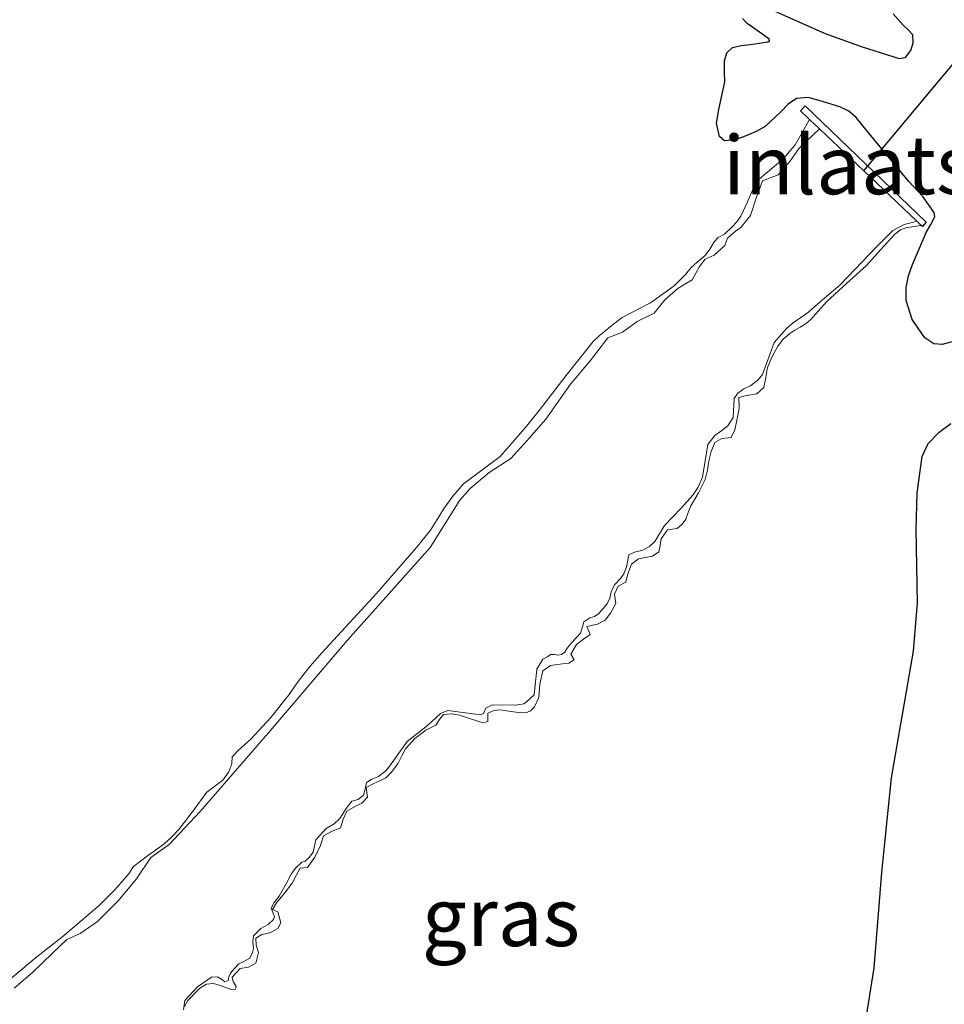
# Model space of a CAD drawing. Units: metres. Extents: x 70000 to 80010, y 387499 to 393752.
# Drawn here: x 70478 to 70518, y 393131 to 393173 of the extents above; entities that cross this region are included whole.
import ezdxf
from ezdxf.enums import TextEntityAlignment as Align

# ---------------------------------------------------------------- set-up
doc = ezdxf.new("R2010")
doc.units = ezdxf.units.M
for name, color, linetype, lineweight in [('B-ME-GW-KRUINLIJN-L-B1', 93, 'Continuous', 18), ('B-ME-IE-GRASLAND-GV-B6', 93, 'Continuous', 18), ('B-ME-OG-WATER-GV-B6', 153, 'Continuous', 18)]:
    doc.layers.add(name, color=color, linetype=linetype, lineweight=lineweight)
for name, color, linetype in [('B-ME-IE-MOERAS-GV-B6', 10, 'Continuous'), ('B-ME-KW-DUIKER-L-B1', 10, 'Continuous'), ('B-ME-KW-SLUIS-GV-B6', 10, 'Continuous')]:
    doc.layers.add(name, color=color, linetype=linetype)
doc.styles.add('NLCS-ISO', font='NLCS-ISO.TTF')

msp = doc.modelspace()

# ---------------------------------------------------------------- linework, layer by layer
at = {"layer": 'B-ME-GW-KRUINLIJN-L-B1'}
for points in [[(70512.2518, 393168.7598, -1.4223), (70511.9552, 393168.2359, -1.4362), (70511.6357, 393167.6714, -1.4512), (70511.1331, 393167.0823, -1.4857), (70510.5353, 393166.5687, -1.5112), (70510.3029, 393166.3831, -1.5112), (70510.0765, 393166.1886, -1.5112), (70509.861, 393165.855, -1.5112), (70509.5963, 393165.2354, -1.5262), (70509.3135, 393164.6245, -1.5412), (70509.1325, 393164.3734, -1.5412), (70508.925, 393164.1416, -1.5412), (70508.6104, 393163.8555, -1.5412), (70508.3309, 393163.6999, -1.5412), (70508.1705, 393163.5193, -1.5412), (70507.9801, 393163.2014, -1.5412), (70507.777, 393162.9398, -1.5412), (70507.441, 393162.6525, -1.5412), (70507.176, 393162.421, -1.5112), (70506.9373, 393162.1181, -1.5112), (70506.4522, 393161.6401, -1.4962), (70505.4379, 393160.909, -1.5412), (70504.2233, 393160.2801, -1.5412), (70503.8782, 393160.0128, -1.5412), (70503.5389, 393159.7369, -1.5412), (70503.2562, 393159.5049, -1.5412), (70502.9899, 393159.2552, -1.5412), (70501.8179, 393157.7885, -1.5412), (70500.6839, 393156.2948, -1.5412), (70500.1459, 393155.6521, -1.5412), (70499.6049, 393155.0115, -1.5412), (70499.3076, 393154.6696, -1.5412), (70499.0033, 393154.3341, -1.5412), (70498.2242, 393153.7454, -1.5262), (70497.4364, 393153.1611, -1.5112), (70496.9852, 393152.6406, -1.5112), (70496.5804, 393152.0836, -1.5112), (70496.3081, 393151.6293, -1.5112), (70496.0241, 393151.1842, -1.5112), (70495.7306, 393150.8091, -1.5112), (70495.4263, 393150.4429, -1.5112), (70494.578, 393149.4493, -1.5386), (70493.7143, 393148.4697, -1.5712), (70493.388, 393148.1132, -1.5712), (70493.0613, 393147.7572, -1.5712), (70492.2223, 393146.8464, -1.5887), (70491.3831, 393145.9357, -1.6012), (70490.8827, 393145.3599, -1.6012), (70490.4043, 393144.7653, -1.6012), (70490.191, 393144.46, -1.6012), (70489.9807, 393144.152, -1.6012), (70489.1909, 393143.1682, -1.6012), (70488.3402, 393142.2365, -1.6012), (70488.0693, 393141.9926, -1.6012), (70487.7912, 393141.7547, -1.6012), (70487.5405, 393141.4725, -1.6012), (70487.5256, 393141.1828, -1.6012), (70487.3966, 393140.8328, -1.6012), (70487.1397, 393140.4753, -1.6012), (70486.799, 393140.2201, -1.6012), (70486.4641, 393139.9647, -1.6012), (70485.8692, 393139.162, -1.6012), (70485.2647, 393138.3641, -1.6012), (70484.9566, 393138.05, -1.6012), (70484.6268, 393137.7595, -1.6012), (70484.2582, 393137.481, -1.6012), (70483.9198, 393137.2363, -1.6012), (70483.6151, 393137.0136, -1.6012), (70483.3156, 393136.7834, -1.6012), (70483.1101, 393136.4611, -1.6012), (70482.5112, 393135.7695, -1.6126), (70481.863, 393135.1251, -1.6312), (70481.0871, 393134.4597, -1.6468), (70480.305, 393133.8028, -1.6612), (70479.1143, 393132.8539, -1.6498), (70477.9485, 393131.8771, -1.6312)], [(70485.5047, 393130.7882, -1.6012), (70485.6495, 393131.0418, -1.6012), (70486.1645, 393131.5797, -1.5712), (70486.4415, 393131.7469, -1.5506), (70486.7403, 393131.7697, -1.5412), (70487.0408, 393131.6847, -1.5412), (70487.3399, 393131.5805, -1.5412), (70487.5368, 393131.5065, -1.5412), (70487.6848, 393131.5367, -1.5412), (70487.7188, 393131.6518, -1.5412), (70487.5877, 393131.8588, -1.5412), (70487.5366, 393132.0522, -1.5412), (70487.8788, 393132.4148, -1.5412), (70488.2387, 393132.4788, -1.5412), (70488.5497, 393132.647, -1.5412), (70488.6724, 393133.1037, -1.5412), (70488.5687, 393133.4115, -1.5412), (70488.5505, 393133.717, -1.5412), (70488.8088, 393133.8714, -1.5412), (70489.1574, 393133.9455, -1.5412), (70489.4884, 393134.1362, -1.5412), (70489.6238, 393134.3796, -1.5412), (70489.4894, 393134.8424, -1.5412), (70489.2699, 393134.9365, -1.5412), (70489.4453, 393135.225, -1.5412), (70489.7808, 393135.6466, -1.5412), (70490.1122, 393136.0669, -1.5412), (70490.2804, 393136.3924, -1.5412), (70490.448, 393136.718, -1.5412), (70490.7678, 393136.7369, -1.5412), (70491.0772, 393137.1889, -1.5412), (70491.3218, 393137.6791, -1.5412), (70491.447, 393138.0931, -1.5412), (70491.7971, 393138.2813, -1.5412), (70492.1755, 393138.4357, -1.5412), (70492.2876, 393138.8061, -1.5412), (70492.4436, 393139.1471, -1.5412), (70492.816, 393139.3617, -1.5412), (70493.0969, 393139.496, -1.5412), (70493.3388, 393139.7456, -1.5412), (70493.2822, 393140.1596, -1.5412), (70493.6032, 393140.339, -1.5412), (70493.8618, 393140.4482, -1.5412), (70494.1136, 393140.5725, -1.5412), (70494.3455, 393140.8109, -1.5412), (70494.4987, 393141.0096, -1.5412), (70494.6425, 393141.2136, -1.5412), (70494.7987, 393141.5169, -1.5412), (70494.9596, 393141.8209, -1.5412), (70495.3623, 393142.257, -1.5412), (70495.8321, 393142.6214, -1.5412), (70496.2585, 393142.8285, -1.5412), (70496.4121, 393143.071, -1.5412), (70496.5844, 393143.2864, -1.5412), (70496.9268, 393143.3194, -1.5412), (70497.2704, 393143.2628, -1.5412), (70497.7778, 393143.0866, -1.5412), (70498.2852, 393142.9269, -1.5412), (70498.4845, 393142.9922, -1.5412), (70498.4744, 393143.3447, -1.5412), (70498.7346, 393143.4568, -1.5412), (70499.001, 393143.4828, -1.5412), (70499.4864, 393143.4152, -1.5412), (70499.7979, 393143.3801, -1.5412), (70500.1098, 393143.3665, -1.5412), (70500.3126, 393143.4478, -1.5412), (70500.4796, 393143.6237, -1.5412), (70500.6701, 393144.0202, -1.5412), (70500.7123, 393144.5914, -1.5151), (70500.8277, 393145.1529, -1.4812), (70501.1561, 393145.3863, -1.4812), (70501.6797, 393145.4532, -1.4476), (70501.9476, 393145.486, -1.4292), (70502.1794, 393145.6287, -1.4212), (70502.0364, 393145.877, -1.4212), (70502.2795, 393146.2873, -1.4212), (70502.5764, 393146.5182, -1.4212), (70502.8637, 393146.7177, -1.4212), (70502.7156, 393147.0513, -1.4212), (70503.1696, 393147.1531, -1.4212), (70503.5019, 393147.3225, -1.4212), (70503.73, 393147.6249, -1.4212), (70503.9518, 393148.0339, -1.4212), (70503.9065, 393148.4378, -1.4212), (70504.0568, 393148.789, -1.4212), (70504.3791, 393148.9472, -1.4212), (70504.4755, 393149.3059, -1.4212), (70504.6221, 393149.7212, -1.4212), (70504.9292, 393149.9533, -1.4212), (70505.2299, 393150.0107, -1.4212), (70505.5324, 393150.0639, -1.4212), (70505.7995, 393150.2509, -1.4212), (70505.8619, 393150.5275, -1.4212), (70505.8946, 393150.8129, -1.4212), (70506.1716, 393151.193, -1.4212), (70506.5854, 393151.2496, -1.4212), (70506.7905, 393151.4325, -1.4212), (70506.9465, 393151.6561, -1.4212), (70507.0594, 393151.9424, -1.4212), (70507.1695, 393152.2257, -1.4212), (70507.4926, 393152.7819, -1.4212), (70507.7873, 393153.3535, -1.4212), (70507.8758, 393153.7456, -1.4212), (70507.9437, 393154.1438, -1.4212), (70508.0366, 393154.542, -1.4212), (70508.1967, 393154.9291, -1.4212), (70508.4964, 393155.1073, -1.4212), (70508.9002, 393155.1526, -1.4212), (70509.0542, 393155.4761, -1.4212), (70509.1282, 393155.8187, -1.4212), (70509.1853, 393156.1053, -1.4212), (70509.2333, 393156.392, -1.4212), (70509.2168, 393156.8511, -1.4212), (70509.4902, 393156.9315, -1.4212), (70509.7395, 393156.9673, -1.4212), (70509.988, 393157.0144, -1.4212), (70510.2927, 393157.2892, -1.4212), (70510.3808, 393157.7175, -1.4212), (70510.4453, 393158.1435, -1.4212), (70510.6418, 393158.6102, -1.4362), (70510.8939, 393159.058, -1.4512), (70511.1226, 393159.354, -1.4512), (70511.3966, 393159.6013, -1.4512), (70511.6242, 393159.7341, -1.4512), (70511.8518, 393159.8636, -1.4512), (70512.0729, 393160.0179, -1.4512), (70512.2818, 393160.1886, -1.4512), (70512.6307, 393160.5664, -1.4512), (70512.975, 393160.9465, -1.4512), (70513.8307, 393161.7323, -1.4662), (70514.6901, 393162.5137, -1.4812), (70515.2867, 393163.1778, -1.4812), (70515.8947, 393163.8474, -1.4812), (70516.136, 393164.0326, -1.4846), (70516.4126, 393164.1348, -1.4812), (70516.7361, 393164.1807, -1.4549), (70517.0301, 393164.2193, -1.4235)]]:
    msp.add_polyline3d(points, dxfattribs=at)
at = {"layer": 'B-ME-IE-GRASLAND-GV-B6'}
for points in [[(70515.8192, 393173.2784, -1.2712), (70516.2561, 393172.7875, -1.2712), (70516.4633, 393172.5909, -1.2712), (70516.6649, 393172.3839, -1.2712), (70516.6851, 393172.0429, -1.2712), (70516.5874, 393171.7034, -1.2712), (70516.3595, 393171.4034, -1.2712), (70516.0837, 393171.3657, -1.2712), (70514.4959, 393171.8675, -1.2929), (70512.9194, 393172.4406, -1.3312), (70511.6944, 393172.9786, -1.3679), (70510.4821, 393173.5157, -1.3912)], [(70509.3777, 393173.0831, -1.3912), (70509.5799, 393172.8635, -1.3912), (70510.2521, 393172.3926, -1.3912), (70510.5159, 393172.1958, -1.3912), (70510.5407, 393172.1257, -1.3912), (70510.4602, 393172.0814, -1.3912), (70510.0914, 393172.0231, -1.3912), (70509.7181, 393171.9734, -1.3912), (70509.3367, 393171.9191, -1.3912), (70508.9561, 393171.8428, -1.3912), (70508.7052, 393171.616, -1.3912), (70508.6053, 393171.266, -1.3912), (70508.6033, 393170.8171, -1.3912), (70508.6157, 393170.3682, -1.3912), (70508.3597, 393169.1911, -1.4212), (70508.2697, 393168.6052, -1.4418), (70508.3911, 393168.0236, -1.4512), (70508.6011, 393167.8484, -1.4512), (70509.0847, 393167.8912, -1.4512), (70509.5644, 393168.0716, -1.4512), (70509.9653, 393168.2497, -1.4512), (70510.3539, 393168.4604, -1.4512), (70511.0134, 393169.0909, -1.4512), (70511.3294, 393169.4175, -1.4512), (70511.6947, 393169.6519, -1.4512), (70512.1934, 393169.6933, -1.4512), (70512.705, 393169.5619, -1.4512), (70513.5399, 393169.2972, -1.4212), (70513.9254, 393169.1118, -1.4006), (70514.2446, 393168.8401, -1.3912), (70514.4875, 393168.5443, -1.3912), (70514.7287, 393168.2484, -1.3912), (70515.6154, 393167.178, -1.3912), (70516.5021, 393166.1074, -1.3912), (70517.0922, 393165.4544, -1.3912), (70517.5857, 393164.7812, -1.3912), (70517.6017, 393164.5867, -1.3912), (70517.4401, 393164.2685, -1.3912), (70517.2501, 393163.9486, -1.3912), (70516.9492, 393163.2487, -1.3441), (70516.649, 393162.5442, -1.2712), (70516.4883, 393162.0593, -1.2327), (70516.3862, 393161.5662, -1.2112), (70516.3781, 393161.0155, -1.2112), (70516.6419, 393160.2016, -1.2112), (70517.1768, 393159.4099, -1.2112), (70517.5681, 393159.1574, -1.2112), (70517.9158, 393159.1286, -1.2112), (70518.4536, 393159.2734, -1.2112)], [(70485.5047, 393130.7882, -1.6012), (70485.6495, 393131.0418, -1.6012), (70486.1645, 393131.5797, -1.5712), (70486.4415, 393131.7469, -1.5506), (70486.7403, 393131.7697, -1.5412), (70487.0408, 393131.6847, -1.5412), (70487.3399, 393131.5805, -1.5412), (70487.5368, 393131.5065, -1.5412), (70487.6848, 393131.5367, -1.5412), (70487.7188, 393131.6518, -1.5412), (70487.5877, 393131.8588, -1.5412), (70487.5366, 393132.0522, -1.5412), (70487.8788, 393132.4148, -1.5412), (70488.2387, 393132.4788, -1.5412), (70488.5497, 393132.647, -1.5412), (70488.6724, 393133.1037, -1.5412), (70488.5687, 393133.4115, -1.5412), (70488.5505, 393133.717, -1.5412), (70488.8088, 393133.8714, -1.5412), (70489.1574, 393133.9455, -1.5412), (70489.4884, 393134.1362, -1.5412), (70489.6238, 393134.3796, -1.5412), (70489.4894, 393134.8424, -1.5412), (70489.2699, 393134.9365, -1.5412), (70489.4453, 393135.225, -1.5412), (70489.7808, 393135.6466, -1.5412), (70490.1122, 393136.0669, -1.5412), (70490.2804, 393136.3924, -1.5412), (70490.448, 393136.718, -1.5412), (70490.7678, 393136.7369, -1.5412), (70491.0772, 393137.1889, -1.5412), (70491.3218, 393137.6791, -1.5412), (70491.447, 393138.0931, -1.5412), (70491.7971, 393138.2813, -1.5412), (70492.1755, 393138.4357, -1.5412), (70492.2876, 393138.8061, -1.5412), (70492.4436, 393139.1471, -1.5412), (70492.816, 393139.3617, -1.5412), (70493.0969, 393139.496, -1.5412), (70493.3388, 393139.7456, -1.5412), (70493.2822, 393140.1596, -1.5412), (70493.6032, 393140.339, -1.5412), (70493.8618, 393140.4482, -1.5412), (70494.1136, 393140.5725, -1.5412), (70494.3455, 393140.8109, -1.5412), (70494.4987, 393141.0096, -1.5412), (70494.6425, 393141.2136, -1.5412), (70494.7987, 393141.5169, -1.5412), (70494.9596, 393141.8209, -1.5412), (70495.3623, 393142.257, -1.5412), (70495.8321, 393142.6214, -1.5412), (70496.2585, 393142.8285, -1.5412), (70496.4121, 393143.071, -1.5412), (70496.5844, 393143.2864, -1.5412), (70496.9268, 393143.3194, -1.5412), (70497.2704, 393143.2628, -1.5412), (70497.7778, 393143.0866, -1.5412), (70498.2852, 393142.9269, -1.5412), (70498.4845, 393142.9922, -1.5412), (70498.4744, 393143.3447, -1.5412), (70498.7346, 393143.4568, -1.5412), (70499.001, 393143.4828, -1.5412), (70499.4864, 393143.4152, -1.5412), (70499.7979, 393143.3801, -1.5412), (70500.1098, 393143.3665, -1.5412), (70500.3126, 393143.4478, -1.5412), (70500.4796, 393143.6237, -1.5412), (70500.6701, 393144.0202, -1.5412), (70500.7123, 393144.5914, -1.5151), (70500.8277, 393145.1529, -1.4812), (70501.1561, 393145.3863, -1.4812), (70501.6797, 393145.4532, -1.4476), (70501.9476, 393145.486, -1.4292), (70502.1794, 393145.6287, -1.4212), (70502.0364, 393145.877, -1.4212), (70502.2795, 393146.2873, -1.4212), (70502.5764, 393146.5182, -1.4212), (70502.8637, 393146.7177, -1.4212), (70502.7156, 393147.0513, -1.4212), (70503.1696, 393147.1531, -1.4212), (70503.5019, 393147.3225, -1.4212), (70503.73, 393147.6249, -1.4212), (70503.9518, 393148.0339, -1.4212), (70503.9065, 393148.4378, -1.4212), (70504.0568, 393148.789, -1.4212), (70504.3791, 393148.9472, -1.4212), (70504.4755, 393149.3059, -1.4212), (70504.6221, 393149.7212, -1.4212), (70504.9292, 393149.9533, -1.4212), (70505.2299, 393150.0107, -1.4212), (70505.5324, 393150.0639, -1.4212), (70505.7995, 393150.2509, -1.4212), (70505.8619, 393150.5275, -1.4212), (70505.8946, 393150.8129, -1.4212), (70506.1716, 393151.193, -1.4212), (70506.5854, 393151.2496, -1.4212), (70506.7905, 393151.4325, -1.4212), (70506.9465, 393151.6561, -1.4212), (70507.0594, 393151.9424, -1.4212), (70507.1695, 393152.2257, -1.4212), (70507.4926, 393152.7819, -1.4212), (70507.7873, 393153.3535, -1.4212), (70507.8758, 393153.7456, -1.4212), (70507.9437, 393154.1438, -1.4212), (70508.0366, 393154.542, -1.4212), (70508.1967, 393154.9291, -1.4212), (70508.4964, 393155.1073, -1.4212), (70508.9002, 393155.1526, -1.4212), (70509.0542, 393155.4761, -1.4212), (70509.1282, 393155.8187, -1.4212), (70509.1853, 393156.1053, -1.4212), (70509.2333, 393156.392, -1.4212), (70509.2168, 393156.8511, -1.4212), (70509.4902, 393156.9315, -1.4212), (70509.7395, 393156.9673, -1.4212), (70509.988, 393157.0144, -1.4212), (70510.2927, 393157.2892, -1.4212), (70510.3808, 393157.7175, -1.4212), (70510.4453, 393158.1435, -1.4212), (70510.6418, 393158.6102, -1.4362), (70510.8939, 393159.058, -1.4512), (70511.1226, 393159.354, -1.4512), (70511.3966, 393159.6013, -1.4512), (70511.6242, 393159.7341, -1.4512), (70511.8518, 393159.8636, -1.4512), (70512.0729, 393160.0179, -1.4512), (70512.2818, 393160.1886, -1.4512), (70512.6307, 393160.5664, -1.4512), (70512.975, 393160.9465, -1.4512), (70513.8307, 393161.7323, -1.4662), (70514.6901, 393162.5137, -1.4812), (70515.2867, 393163.1778, -1.4812), (70515.8947, 393163.8474, -1.4812), (70516.136, 393164.0326, -1.4846), (70516.4126, 393164.1348, -1.4812), (70516.7361, 393164.1807, -1.4549), (70517.0301, 393164.2193, -1.4235), (70517.0755, 393164.1762, -1.0612), (70517.2363, 393164.3573, -1.0612), (70512.0662, 393169.3445, -1.0612), (70511.8595, 393169.1345, -1.0612), (70512.2518, 393168.7598, -1.4223), (70511.9552, 393168.2359, -1.4362), (70511.6357, 393167.6714, -1.4512), (70511.1331, 393167.0823, -1.4857), (70510.5353, 393166.5687, -1.5112), (70510.3029, 393166.3831, -1.5112), (70510.0765, 393166.1886, -1.5112), (70509.861, 393165.855, -1.5112), (70509.5963, 393165.2354, -1.5262), (70509.3135, 393164.6245, -1.5412), (70509.1325, 393164.3734, -1.5412), (70508.925, 393164.1416, -1.5412), (70508.6104, 393163.8555, -1.5412), (70508.3309, 393163.6999, -1.5412), (70508.1705, 393163.5193, -1.5412), (70507.9801, 393163.2014, -1.5412), (70507.777, 393162.9398, -1.5412), (70507.441, 393162.6525, -1.5412), (70507.176, 393162.421, -1.5112), (70506.9373, 393162.1181, -1.5112), (70506.4522, 393161.6401, -1.4962), (70505.4379, 393160.909, -1.5412), (70504.2233, 393160.2801, -1.5412), (70503.8782, 393160.0128, -1.5412), (70503.5389, 393159.7369, -1.5412), (70503.2562, 393159.5049, -1.5412), (70502.9899, 393159.2552, -1.5412), (70501.8179, 393157.7885, -1.5412), (70500.6839, 393156.2948, -1.5412), (70500.1459, 393155.6521, -1.5412), (70499.6049, 393155.0115, -1.5412), (70499.3076, 393154.6696, -1.5412), (70499.0033, 393154.3341, -1.5412), (70498.2242, 393153.7454, -1.5262), (70497.4364, 393153.1611, -1.5112), (70496.9852, 393152.6406, -1.5112), (70496.5804, 393152.0836, -1.5112), (70496.3081, 393151.6293, -1.5112), (70496.0241, 393151.1842, -1.5112), (70495.7306, 393150.8091, -1.5112), (70495.4263, 393150.4429, -1.5112), (70494.578, 393149.4493, -1.5386), (70493.7143, 393148.4697, -1.5712), (70493.388, 393148.1132, -1.5712), (70493.0613, 393147.7572, -1.5712), (70492.2223, 393146.8464, -1.5887), (70491.3831, 393145.9357, -1.6012), (70490.8827, 393145.3599, -1.6012), (70490.4043, 393144.7653, -1.6012), (70490.191, 393144.46, -1.6012), (70489.9807, 393144.152, -1.6012), (70489.1909, 393143.1682, -1.6012), (70488.3402, 393142.2365, -1.6012), (70488.0693, 393141.9926, -1.6012), (70487.7912, 393141.7547, -1.6012), (70487.5405, 393141.4725, -1.6012), (70487.5256, 393141.1828, -1.6012), (70487.3966, 393140.8328, -1.6012), (70487.1397, 393140.4753, -1.6012), (70486.799, 393140.2201, -1.6012), (70486.4641, 393139.9647, -1.6012), (70485.8692, 393139.162, -1.6012), (70485.2647, 393138.3641, -1.6012), (70484.9566, 393138.05, -1.6012), (70484.6268, 393137.7595, -1.6012), (70484.2582, 393137.481, -1.6012), (70483.9198, 393137.2363, -1.6012), (70483.6151, 393137.0136, -1.6012), (70483.3156, 393136.7834, -1.6012), (70483.1101, 393136.4611, -1.6012), (70482.5112, 393135.7695, -1.6126), (70481.863, 393135.1251, -1.6312), (70481.0871, 393134.4597, -1.6468), (70480.305, 393133.8028, -1.6612), (70479.1143, 393132.8539, -1.6498), (70477.9485, 393131.8771, -1.6312)], [(70477.9485, 393131.8771, -1.6312), (70479.1143, 393132.8539, -1.6498), (70480.305, 393133.8028, -1.6612), (70481.0871, 393134.4597, -1.6468), (70481.863, 393135.1251, -1.6312), (70482.5112, 393135.7695, -1.6126), (70483.1101, 393136.4611, -1.6012), (70483.3156, 393136.7834, -1.6012), (70483.6151, 393137.0136, -1.6012), (70483.9198, 393137.2363, -1.6012), (70484.2582, 393137.481, -1.6012), (70484.6268, 393137.7595, -1.6012), (70484.9566, 393138.05, -1.6012), (70485.2647, 393138.3641, -1.6012), (70485.8692, 393139.162, -1.6012), (70486.4641, 393139.9647, -1.6012), (70486.799, 393140.2201, -1.6012), (70487.1397, 393140.4753, -1.6012), (70487.3966, 393140.8328, -1.6012), (70487.5256, 393141.1828, -1.6012), (70487.5405, 393141.4725, -1.6012), (70487.7912, 393141.7547, -1.6012), (70488.0693, 393141.9926, -1.6012), (70488.3402, 393142.2365, -1.6012), (70489.1909, 393143.1682, -1.6012), (70489.9807, 393144.152, -1.6012), (70490.191, 393144.46, -1.6012), (70490.4043, 393144.7653, -1.6012), (70490.8827, 393145.3599, -1.6012), (70491.3831, 393145.9357, -1.6012), (70492.2223, 393146.8464, -1.5887), (70493.0613, 393147.7572, -1.5712), (70493.388, 393148.1132, -1.5712), (70493.7143, 393148.4697, -1.5712), (70494.578, 393149.4493, -1.5386), (70495.4263, 393150.4429, -1.5112), (70495.7306, 393150.8091, -1.5112), (70496.0241, 393151.1842, -1.5112), (70496.3081, 393151.6293, -1.5112), (70496.5804, 393152.0836, -1.5112), (70496.9852, 393152.6406, -1.5112), (70497.4364, 393153.1611, -1.5112), (70498.2242, 393153.7454, -1.5262), (70499.0033, 393154.3341, -1.5412), (70499.3076, 393154.6696, -1.5412), (70499.6049, 393155.0115, -1.5412), (70500.1459, 393155.6521, -1.5412), (70500.6839, 393156.2948, -1.5412), (70501.8179, 393157.7885, -1.5412), (70502.9899, 393159.2552, -1.5412), (70503.2562, 393159.5049, -1.5412), (70503.5389, 393159.7369, -1.5412), (70503.8782, 393160.0128, -1.5412), (70504.2233, 393160.2801, -1.5412), (70505.4379, 393160.909, -1.5412), (70506.4522, 393161.6401, -1.4962), (70506.9373, 393162.1181, -1.5112), (70507.176, 393162.421, -1.5112), (70507.441, 393162.6525, -1.5412), (70507.777, 393162.9398, -1.5412), (70507.9801, 393163.2014, -1.5412), (70508.1705, 393163.5193, -1.5412), (70508.3309, 393163.6999, -1.5412), (70508.6104, 393163.8555, -1.5412), (70508.925, 393164.1416, -1.5412), (70509.1325, 393164.3734, -1.5412), (70509.3135, 393164.6245, -1.5412), (70509.5963, 393165.2354, -1.5262), (70509.861, 393165.855, -1.5112), (70510.0765, 393166.1886, -1.5112), (70510.3029, 393166.3831, -1.5112), (70510.5353, 393166.5687, -1.5112), (70511.1331, 393167.0823, -1.4857), (70511.6357, 393167.6714, -1.4512), (70511.9552, 393168.2359, -1.4362), (70512.2518, 393168.7598, -1.4223), (70512.6722, 393168.3585, -1.8412), (70511.7965, 393167.5352, -1.8412), (70511.4028, 393166.9554, -1.8412), (70510.9012, 393166.3906, -1.8412), (70510.2314, 393166.137, -1.8412), (70509.9733, 393165.4367, -1.8412), (70509.7202, 393164.6512, -1.8412), (70509.3014, 393164.1341, -1.8412), (70509.0757, 393163.971, -1.8412), (70508.7295, 393163.6722, -1.8412), (70508.6193, 393163.3661, -1.8412), (70508.1728, 393162.9544, -1.8412), (70507.7765, 393162.7811, -1.8412), (70507.5382, 393162.4674, -1.8412), (70507.2299, 393161.8926, -1.8412), (70506.6303, 393161.5361, -1.8412), (70506.061, 393161.0315, -1.8412), (70505.6021, 393160.4693, -1.8412), (70504.8746, 393160.1052, -1.8412), (70504.2375, 393159.6608, -1.8412), (70503.6103, 393159.4097, -1.8412), (70502.8555, 393158.4233, -1.8412), (70502.0154, 393157.4318, -1.8412), (70500.9697, 393155.9359, -1.8412), (70500.1472, 393155.0096, -1.8412), (70499.465, 393154.2416, -1.8412), (70498.5369, 393153.6516, -1.8412), (70497.7217, 393152.9612, -1.8412), (70497.2804, 393152.4642, -1.8412), (70496.0091, 393150.4412, -1.8412), (70492.478, 393146.4653, -1.8412), (70489.0749, 393142.4968, -1.8412), (70486.1708, 393139.1358, -1.8412), (70484.8416, 393137.7302, -1.8412), (70484.0615, 393137.1703, -1.8412), (70483.4522, 393136.2567, -1.8412), (70482.6722, 393135.333, -1.8412), (70481.7844, 393134.4243, -1.8412), (70481.0445, 393133.9097, -1.8412), (70480.4599, 393133.6611, -1.8412), (70479.853, 393133.0687, -1.8412), (70479.0028, 393132.2478, -1.8412), (70478.2077, 393131.5801, -1.8412)], [(70485.4584, 393130.6532, -1.8412), (70485.5097, 393131.0522, -1.8412), (70486.0639, 393131.6307, -1.8412), (70486.6596, 393132.0512, -1.8412), (70486.9155, 393132.0664, -1.8412), (70487.1263, 393131.9397, -1.8412), (70487.2279, 393131.8494, -1.8412), (70487.3747, 393131.9009, -1.8412), (70487.3972, 393132.0627, -1.8412), (70487.4737, 393132.2171, -1.8412), (70487.6229, 393132.4078, -1.8412), (70487.8247, 393132.6124, -1.8412), (70487.9602, 393132.6739, -1.8412), (70488.1671, 393132.7932, -1.8412), (70488.2913, 393132.8647, -1.8412), (70488.4166, 393133.0969, -1.8412), (70488.4492, 393133.27, -1.8412), (70488.4315, 393133.5686, -1.8412), (70488.4489, 393133.8158, -1.8412), (70488.7724, 393134.1346, -1.8412), (70489.0835, 393134.3028, -1.8412), (70489.3167, 393134.5199, -1.8412), (70489.3518, 393134.6504, -1.8412), (70489.2777, 393134.8172, -1.8412), (70489.2136, 393134.9954, -1.8412), (70489.3377, 393135.2488, -1.8412), (70489.5471, 393135.5074, -1.8412), (70489.8667, 393136.072, -1.8412), (70490.0685, 393136.4585, -1.8412), (70490.2566, 393136.7158, -1.8412), (70490.5199, 393136.9668, -1.8412), (70490.6667, 393137.0183, -1.8412), (70490.8498, 393137.1789, -1.8412), (70491.0077, 393137.4023, -1.8412), (70491.1267, 393137.923, -1.8412), (70491.558, 393138.4087, -1.8412), (70491.8991, 393138.6108, -1.8412), (70492.1424, 393138.8392, -1.8412), (70492.4169, 393139.2621, -1.8412), (70492.6551, 393139.5758, -1.8412), (70492.9399, 393139.6462, -1.8412), (70493.1643, 393139.8307, -1.8412), (70493.2345, 393140.0916, -1.8412), (70493.292, 393140.384, -1.8412), (70493.519, 393140.5258, -1.8412), (70493.8012, 393140.6388, -1.8412), (70494.1185, 393140.8823, -1.8412), (70494.2489, 393141.0292, -1.8412), (70495.0287, 393142.1347, -1.8412), (70495.8977, 393142.8175, -1.8412), (70496.4557, 393143.3321, -1.8412), (70496.7693, 393143.4576, -1.8412), (70497.8582, 393143.3187, -1.8412), (70498.1605, 393143.2723, -1.8412), (70498.296, 393143.3339, -1.8412), (70498.4, 393143.5647, -1.8412), (70498.6596, 393143.6978, -1.8412), (70499.677, 393143.6831, -1.8412), (70500.0157, 393143.7459, -1.8412), (70500.1185, 393143.8162, -1.8412), (70500.4704, 393144.1338, -1.8412), (70500.5744, 393145.2235, -1.8412), (70500.8376, 393145.6564, -1.8412), (70501.0132, 393145.7631, -1.8412), (70501.1788, 393145.8585, -1.8412), (70501.3393, 393145.8573, -1.8412), (70501.4698, 393145.8222, -1.8412), (70501.6279, 393145.8637, -1.8412), (70501.7721, 393145.9578, -1.8412), (70501.8799, 393146.1247, -1.8412), (70502.0893, 393146.3832, -1.8412), (70502.4517, 393146.7685, -1.8412), (70502.5318, 393147.0408, -1.8412), (70502.5832, 393147.2579, -1.8412), (70502.8515, 393147.4236, -1.8412), (70503.0409, 393147.4776, -1.8412), (70503.2253, 393147.6169, -1.8412), (70503.4159, 393147.8315, -1.8412), (70503.5864, 393148.0235, -1.8412), (70503.7005, 393148.2657, -1.8412), (70503.7593, 393148.5367, -1.8412), (70503.9022, 393148.8341, -1.8412), (70504.1642, 393149.1065, -1.8412), (70504.3021, 393149.3073, -1.8412), (70504.4137, 393149.5921, -1.8412), (70504.5213, 393150.1229, -1.8412), (70504.7609, 393150.2333, -1.8412), (70505.1196, 393150.3187, -1.8412), (70505.3993, 393150.4744, -1.8412), (70505.6325, 393150.6915, -1.8412), (70506.0412, 393151.3792, -1.8412), (70506.7572, 393152.1172, -1.8412), (70507.2587, 393152.6819, -1.8412), (70507.4743, 393153.0157, -1.8412), (70507.6736, 393153.4449, -1.8412), (70507.89, 393154.8489, -1.8412), (70508.1884, 393155.2304, -1.8412), (70508.4969, 393155.4413, -1.8412), (70508.7528, 393155.6383, -1.8412), (70508.9772, 393156.0048, -1.8412), (70509.0257, 393156.8103, -1.8412), (70509.1724, 393157.0437, -1.8412), (70509.4395, 393157.2307, -1.8412), (70509.7418, 393157.3663, -1.8412), (70510.0277, 393157.5972, -1.8412), (70510.2271, 393157.8445, -1.8412), (70510.7345, 393159.2122, -1.8412), (70511.2762, 393159.8221, -1.8412), (70511.5408, 393160.0518, -1.8412), (70512.2092, 393160.5087, -1.8412), (70512.6055, 393160.8639, -1.8412), (70513.5618, 393161.6798, -1.8412), (70515.1078, 393163.3002, -1.8412), (70515.815, 393164.0055, -1.8412), (70516.2916, 393164.2692, -1.8412), (70516.6931, 393164.3571, -1.8412), (70516.8243, 393164.415, -1.8412), (70517.0301, 393164.2193, -1.4235)], [(70517.0301, 393164.2193, -1.4235), (70516.7361, 393164.1807, -1.4549), (70516.4126, 393164.1348, -1.4812), (70516.136, 393164.0326, -1.4846), (70515.8947, 393163.8474, -1.4812), (70515.2867, 393163.1778, -1.4812), (70514.6901, 393162.5137, -1.4812), (70513.8307, 393161.7323, -1.4662), (70512.975, 393160.9465, -1.4512), (70512.6307, 393160.5664, -1.4512), (70512.2818, 393160.1886, -1.4512), (70512.0729, 393160.0179, -1.4512), (70511.8518, 393159.8636, -1.4512), (70511.6242, 393159.7341, -1.4512), (70511.3966, 393159.6013, -1.4512), (70511.1226, 393159.354, -1.4512), (70510.8939, 393159.058, -1.4512), (70510.6418, 393158.6102, -1.4362), (70510.4453, 393158.1435, -1.4212), (70510.3808, 393157.7175, -1.4212), (70510.2927, 393157.2892, -1.4212), (70509.988, 393157.0144, -1.4212), (70509.7395, 393156.9673, -1.4212), (70509.4902, 393156.9315, -1.4212), (70509.2168, 393156.8511, -1.4212), (70509.2333, 393156.392, -1.4212), (70509.1853, 393156.1053, -1.4212), (70509.1282, 393155.8187, -1.4212), (70509.0542, 393155.4761, -1.4212), (70508.9002, 393155.1526, -1.4212), (70508.4964, 393155.1073, -1.4212), (70508.1967, 393154.9291, -1.4212), (70508.0366, 393154.542, -1.4212), (70507.9437, 393154.1438, -1.4212), (70507.8758, 393153.7456, -1.4212), (70507.7873, 393153.3535, -1.4212), (70507.4926, 393152.7819, -1.4212), (70507.1695, 393152.2257, -1.4212), (70507.0594, 393151.9424, -1.4212), (70506.9465, 393151.6561, -1.4212), (70506.7905, 393151.4325, -1.4212), (70506.5854, 393151.2496, -1.4212), (70506.1716, 393151.193, -1.4212), (70505.8946, 393150.8129, -1.4212), (70505.8619, 393150.5275, -1.4212), (70505.7995, 393150.2509, -1.4212), (70505.5324, 393150.0639, -1.4212), (70505.2299, 393150.0107, -1.4212), (70504.9292, 393149.9533, -1.4212), (70504.6221, 393149.7212, -1.4212), (70504.4755, 393149.3059, -1.4212), (70504.3791, 393148.9472, -1.4212), (70504.0568, 393148.789, -1.4212), (70503.9065, 393148.4378, -1.4212), (70503.9518, 393148.0339, -1.4212), (70503.73, 393147.6249, -1.4212), (70503.5019, 393147.3225, -1.4212), (70503.1696, 393147.1531, -1.4212), (70502.7156, 393147.0513, -1.4212), (70502.8637, 393146.7177, -1.4212), (70502.5764, 393146.5182, -1.4212), (70502.2795, 393146.2873, -1.4212), (70502.0364, 393145.877, -1.4212), (70502.1794, 393145.6287, -1.4212), (70501.9476, 393145.486, -1.4292), (70501.6797, 393145.4532, -1.4476), (70501.1561, 393145.3863, -1.4812), (70500.8277, 393145.1529, -1.4812), (70500.7123, 393144.5914, -1.5151), (70500.6701, 393144.0202, -1.5412), (70500.4796, 393143.6237, -1.5412), (70500.3126, 393143.4478, -1.5412), (70500.1098, 393143.3665, -1.5412), (70499.7979, 393143.3801, -1.5412), (70499.4864, 393143.4152, -1.5412), (70499.001, 393143.4828, -1.5412), (70498.7346, 393143.4568, -1.5412), (70498.4744, 393143.3447, -1.5412), (70498.4845, 393142.9922, -1.5412), (70498.2852, 393142.9269, -1.5412), (70497.7778, 393143.0866, -1.5412), (70497.2704, 393143.2628, -1.5412), (70496.9268, 393143.3194, -1.5412), (70496.5844, 393143.2864, -1.5412), (70496.4121, 393143.071, -1.5412), (70496.2585, 393142.8285, -1.5412), (70495.8321, 393142.6214, -1.5412), (70495.3623, 393142.257, -1.5412), (70494.9596, 393141.8209, -1.5412), (70494.7987, 393141.5169, -1.5412), (70494.6425, 393141.2136, -1.5412), (70494.4987, 393141.0096, -1.5412), (70494.3455, 393140.8109, -1.5412), (70494.1136, 393140.5725, -1.5412), (70493.8618, 393140.4482, -1.5412), (70493.6032, 393140.339, -1.5412), (70493.2822, 393140.1596, -1.5412), (70493.3388, 393139.7456, -1.5412), (70493.0969, 393139.496, -1.5412), (70492.816, 393139.3617, -1.5412), (70492.4436, 393139.1471, -1.5412), (70492.2876, 393138.8061, -1.5412), (70492.1755, 393138.4357, -1.5412), (70491.7971, 393138.2813, -1.5412), (70491.447, 393138.0931, -1.5412), (70491.3218, 393137.6791, -1.5412), (70491.0772, 393137.1889, -1.5412), (70490.7678, 393136.7369, -1.5412), (70490.448, 393136.718, -1.5412), (70490.2804, 393136.3924, -1.5412), (70490.1122, 393136.0669, -1.5412), (70489.7808, 393135.6466, -1.5412), (70489.4453, 393135.225, -1.5412), (70489.2699, 393134.9365, -1.5412), (70489.4894, 393134.8424, -1.5412), (70489.6238, 393134.3796, -1.5412), (70489.4884, 393134.1362, -1.5412), (70489.1574, 393133.9455, -1.5412), (70488.8088, 393133.8714, -1.5412), (70488.5505, 393133.717, -1.5412), (70488.5687, 393133.4115, -1.5412), (70488.6724, 393133.1037, -1.5412), (70488.5497, 393132.647, -1.5412), (70488.2387, 393132.4788, -1.5412), (70487.8788, 393132.4148, -1.5412), (70487.5366, 393132.0522, -1.5412), (70487.5877, 393131.8588, -1.5412), (70487.7188, 393131.6518, -1.5412), (70487.6848, 393131.5367, -1.5412), (70487.5368, 393131.5065, -1.5412), (70487.3399, 393131.5805, -1.5412), (70487.0408, 393131.6847, -1.5412), (70486.7403, 393131.7697, -1.5412), (70486.4415, 393131.7469, -1.5506), (70486.1645, 393131.5797, -1.5712), (70485.6495, 393131.0418, -1.6012), (70485.5047, 393130.7882, -1.6012)], [(70518.2917, 393155.7459, -1.1512), (70517.7887, 393155.3752, -1.1512), (70517.3267, 393154.8921, -1.1512), (70517.0595, 393154.3268, -1.1512), (70516.8564, 393152.7709, -1.1608), (70516.8149, 393151.2056, -1.1846), (70516.8594, 393148.0737, -1.2451), (70516.697, 393146.0059, -1.2712), (70516.2259, 393143.2934, -1.2712), (70515.7564, 393140.5806, -1.2712), (70515.3406, 393136.5236, -1.3191), (70515.0129, 393132.4482, -1.3756), (70514.5797, 393129.7487, -1.3912)]]:
    msp.add_polyline3d(points, dxfattribs=at)
at = {"layer": 'B-ME-IE-MOERAS-GV-B6'}
for points in [[(70510.4821, 393173.5157, -1.3912), (70511.6944, 393172.9786, -1.3679), (70512.9194, 393172.4406, -1.3312), (70514.4959, 393171.8675, -1.2929), (70516.0837, 393171.3657, -1.2712), (70516.3595, 393171.4034, -1.2712), (70516.5874, 393171.7034, -1.2712), (70516.6851, 393172.0429, -1.2712), (70516.6649, 393172.3839, -1.2712), (70516.4633, 393172.5909, -1.2712), (70516.2561, 393172.7875, -1.2712), (70515.8192, 393173.2784, -1.2712)], [(70518.4536, 393159.2734, -1.2112), (70517.9158, 393159.1286, -1.2112), (70517.5681, 393159.1574, -1.2112), (70517.1768, 393159.4099, -1.2112), (70516.6419, 393160.2016, -1.2112), (70516.3781, 393161.0155, -1.2112), (70516.3862, 393161.5662, -1.2112), (70516.4883, 393162.0593, -1.2327), (70516.649, 393162.5442, -1.2712), (70516.9492, 393163.2487, -1.3441), (70517.2501, 393163.9486, -1.3912), (70517.4401, 393164.2685, -1.3912), (70517.6017, 393164.5867, -1.3912), (70517.5857, 393164.7812, -1.3912), (70517.0922, 393165.4544, -1.3912), (70516.5021, 393166.1074, -1.3912), (70515.6154, 393167.178, -1.3912), (70514.7287, 393168.2484, -1.3912), (70514.4875, 393168.5443, -1.3912), (70514.2446, 393168.8401, -1.3912), (70513.9254, 393169.1118, -1.4006), (70513.5399, 393169.2972, -1.4212), (70512.705, 393169.5619, -1.4512), (70512.1934, 393169.6933, -1.4512), (70511.6947, 393169.6519, -1.4512), (70511.3294, 393169.4175, -1.4512), (70511.0134, 393169.0909, -1.4512), (70510.3539, 393168.4604, -1.4512), (70509.9653, 393168.2497, -1.4512), (70509.5644, 393168.0716, -1.4512), (70509.0847, 393167.8912, -1.4512), (70508.6011, 393167.8484, -1.4512), (70508.3911, 393168.0236, -1.4512), (70508.2697, 393168.6052, -1.4418), (70508.3597, 393169.1911, -1.4212), (70508.6157, 393170.3682, -1.3912), (70508.6033, 393170.8171, -1.3912), (70508.6053, 393171.266, -1.3912), (70508.7052, 393171.616, -1.3912), (70508.9561, 393171.8428, -1.3912), (70509.3367, 393171.9191, -1.3912), (70509.7181, 393171.9734, -1.3912), (70510.0914, 393172.0231, -1.3912), (70510.4602, 393172.0814, -1.3912), (70510.5407, 393172.1257, -1.3912), (70510.5159, 393172.1958, -1.3912), (70510.2521, 393172.3926, -1.3912), (70509.5799, 393172.8635, -1.3912), (70509.3777, 393173.0831, -1.3912)], [(70514.5797, 393129.7487, -1.3912), (70515.0129, 393132.4482, -1.3756), (70515.3406, 393136.5236, -1.3191), (70515.7564, 393140.5806, -1.2712), (70516.2259, 393143.2934, -1.2712), (70516.697, 393146.0059, -1.2712), (70516.8594, 393148.0737, -1.2451), (70516.8149, 393151.2056, -1.1846), (70516.8564, 393152.7709, -1.1608), (70517.0595, 393154.3268, -1.1512), (70517.3267, 393154.8921, -1.1512), (70517.7887, 393155.3752, -1.1512), (70518.2917, 393155.7459, -1.1512)]]:
    msp.add_polyline3d(points, dxfattribs=at)
at = {"layer": 'B-ME-KW-DUIKER-L-B1'}
msp.add_line((70514.5677, 393166.5582, -1.8412), (70522.5815, 393176.1822, -2.3212), dxfattribs=at)
at = {"layer": 'B-ME-KW-SLUIS-GV-B6'}
msp.add_polyline3d([(70512.2518, 393168.7598, -1.4223), (70511.8595, 393169.1345, -1.0612), (70512.0662, 393169.3445, -1.0612), (70517.2363, 393164.3573, -1.0612), (70517.0755, 393164.1762, -1.0612), (70517.0301, 393164.2193, -1.4235), (70516.8243, 393164.415, -1.8412), (70514.5677, 393166.5582, -1.8412), (70512.6722, 393168.3585, -1.8412), (70512.2518, 393168.7598, -1.4223)], dxfattribs=at)
at = {"layer": 'B-ME-OG-WATER-GV-B6'}
msp.add_polyline3d([(70478.2077, 393131.5801, -1.8412), (70479.0028, 393132.2478, -1.8412), (70479.853, 393133.0687, -1.8412), (70480.4599, 393133.6611, -1.8412), (70481.0445, 393133.9097, -1.8412), (70481.7844, 393134.4243, -1.8412), (70482.6722, 393135.333, -1.8412), (70483.4522, 393136.2567, -1.8412), (70484.0615, 393137.1703, -1.8412), (70484.8416, 393137.7302, -1.8412), (70486.1708, 393139.1358, -1.8412), (70489.0749, 393142.4968, -1.8412), (70492.478, 393146.4653, -1.8412), (70496.0091, 393150.4412, -1.8412), (70497.2804, 393152.4642, -1.8412), (70497.7217, 393152.9612, -1.8412), (70498.5369, 393153.6516, -1.8412), (70499.465, 393154.2416, -1.8412), (70500.1472, 393155.0096, -1.8412), (70500.9697, 393155.9359, -1.8412), (70502.0154, 393157.4318, -1.8412), (70502.8555, 393158.4233, -1.8412), (70503.6103, 393159.4097, -1.8412), (70504.2375, 393159.6608, -1.8412), (70504.8746, 393160.1052, -1.8412), (70505.6021, 393160.4693, -1.8412), (70506.061, 393161.0315, -1.8412), (70506.6303, 393161.5361, -1.8412), (70507.2299, 393161.8926, -1.8412), (70507.5382, 393162.4674, -1.8412), (70507.7765, 393162.7811, -1.8412), (70508.1728, 393162.9544, -1.8412), (70508.6193, 393163.3661, -1.8412), (70508.7295, 393163.6722, -1.8412), (70509.0757, 393163.971, -1.8412), (70509.3014, 393164.1341, -1.8412), (70509.7202, 393164.6512, -1.8412), (70509.9733, 393165.4367, -1.8412), (70510.2314, 393166.137, -1.8412), (70510.9012, 393166.3906, -1.8412), (70511.4028, 393166.9554, -1.8412), (70511.7965, 393167.5352, -1.8412), (70512.6722, 393168.3585, -1.8412), (70514.5677, 393166.5582, -1.8412), (70516.8243, 393164.415, -1.8412), (70516.6931, 393164.3571, -1.8412), (70516.2916, 393164.2692, -1.8412), (70515.815, 393164.0055, -1.8412), (70515.1078, 393163.3002, -1.8412), (70513.5618, 393161.6798, -1.8412), (70512.6055, 393160.8639, -1.8412), (70512.2092, 393160.5087, -1.8412), (70511.5408, 393160.0518, -1.8412), (70511.2762, 393159.8221, -1.8412), (70510.7345, 393159.2122, -1.8412), (70510.2271, 393157.8445, -1.8412), (70510.0277, 393157.5972, -1.8412), (70509.7418, 393157.3663, -1.8412), (70509.4395, 393157.2307, -1.8412), (70509.1724, 393157.0437, -1.8412), (70509.0257, 393156.8103, -1.8412), (70508.9772, 393156.0048, -1.8412), (70508.7528, 393155.6383, -1.8412), (70508.4969, 393155.4413, -1.8412), (70508.1884, 393155.2304, -1.8412), (70507.89, 393154.8489, -1.8412), (70507.6736, 393153.4449, -1.8412), (70507.4743, 393153.0157, -1.8412), (70507.2587, 393152.6819, -1.8412), (70506.7572, 393152.1172, -1.8412), (70506.0412, 393151.3792, -1.8412), (70505.6325, 393150.6915, -1.8412), (70505.3993, 393150.4744, -1.8412), (70505.1196, 393150.3187, -1.8412), (70504.7609, 393150.2333, -1.8412), (70504.5213, 393150.1229, -1.8412), (70504.4137, 393149.5921, -1.8412), (70504.3021, 393149.3073, -1.8412), (70504.1642, 393149.1065, -1.8412), (70503.9022, 393148.8341, -1.8412), (70503.7593, 393148.5367, -1.8412), (70503.7005, 393148.2657, -1.8412), (70503.5864, 393148.0235, -1.8412), (70503.4159, 393147.8315, -1.8412), (70503.2253, 393147.6169, -1.8412), (70503.0409, 393147.4776, -1.8412), (70502.8515, 393147.4236, -1.8412), (70502.5832, 393147.2579, -1.8412), (70502.5318, 393147.0408, -1.8412), (70502.4517, 393146.7685, -1.8412), (70502.0893, 393146.3832, -1.8412), (70501.8799, 393146.1247, -1.8412), (70501.7721, 393145.9578, -1.8412), (70501.6279, 393145.8637, -1.8412), (70501.4698, 393145.8222, -1.8412), (70501.3393, 393145.8573, -1.8412), (70501.1788, 393145.8585, -1.8412), (70501.0132, 393145.7631, -1.8412), (70500.8376, 393145.6564, -1.8412), (70500.5744, 393145.2235, -1.8412), (70500.4704, 393144.1338, -1.8412), (70500.1185, 393143.8162, -1.8412), (70500.0157, 393143.7459, -1.8412), (70499.677, 393143.6831, -1.8412), (70498.6596, 393143.6978, -1.8412), (70498.4, 393143.5647, -1.8412), (70498.296, 393143.3339, -1.8412), (70498.1605, 393143.2723, -1.8412), (70497.8582, 393143.3187, -1.8412), (70496.7693, 393143.4576, -1.8412), (70496.4557, 393143.3321, -1.8412), (70495.8977, 393142.8175, -1.8412), (70495.0287, 393142.1347, -1.8412), (70494.2489, 393141.0292, -1.8412), (70494.1185, 393140.8823, -1.8412), (70493.8012, 393140.6388, -1.8412), (70493.519, 393140.5258, -1.8412), (70493.292, 393140.384, -1.8412), (70493.2345, 393140.0916, -1.8412), (70493.1643, 393139.8307, -1.8412), (70492.9399, 393139.6462, -1.8412), (70492.6551, 393139.5758, -1.8412), (70492.4169, 393139.2621, -1.8412), (70492.1424, 393138.8392, -1.8412), (70491.8991, 393138.6108, -1.8412), (70491.558, 393138.4087, -1.8412), (70491.1267, 393137.923, -1.8412), (70491.0077, 393137.4023, -1.8412), (70490.8498, 393137.1789, -1.8412), (70490.6667, 393137.0183, -1.8412), (70490.5199, 393136.9668, -1.8412), (70490.2566, 393136.7158, -1.8412), (70490.0685, 393136.4585, -1.8412), (70489.8667, 393136.072, -1.8412), (70489.5471, 393135.5074, -1.8412), (70489.3377, 393135.2488, -1.8412), (70489.2136, 393134.9954, -1.8412), (70489.2777, 393134.8172, -1.8412), (70489.3518, 393134.6504, -1.8412), (70489.3167, 393134.5199, -1.8412), (70489.0835, 393134.3028, -1.8412), (70488.7724, 393134.1346, -1.8412), (70488.4489, 393133.8158, -1.8412), (70488.4315, 393133.5686, -1.8412), (70488.4492, 393133.27, -1.8412), (70488.4166, 393133.0969, -1.8412), (70488.2913, 393132.8647, -1.8412), (70488.1671, 393132.7932, -1.8412), (70487.9602, 393132.6739, -1.8412), (70487.8247, 393132.6124, -1.8412), (70487.6229, 393132.4078, -1.8412), (70487.4737, 393132.2171, -1.8412), (70487.3972, 393132.0627, -1.8412), (70487.3747, 393131.9009, -1.8412), (70487.2279, 393131.8494, -1.8412), (70487.1263, 393131.9397, -1.8412), (70486.9155, 393132.0664, -1.8412), (70486.6596, 393132.0512, -1.8412), (70486.0639, 393131.6307, -1.8412), (70485.5097, 393131.0522, -1.8412), (70485.4584, 393130.6532, -1.8412)], dxfattribs=at)

# ---------------------------------------------------------------- texts
at = {"layer": 'B-ME-IE-GRASLAND-GV-B6', "ltscale": 0.2, "style": 'NLCS-ISO'}
msp.add_text('gras', height=2.5, dxfattribs=at).set_placement((70499.0421, 393134.627), align=Align.MIDDLE_CENTER)
at = {"layer": 'B-ME-KW-SLUIS-GV-B6', "ltscale": 0.2, "style": 'NLCS-ISO'}
msp.add_text('inlaatsl', height=2.5, dxfattribs=at).set_placement((70514.3835, 393166.8083), align=Align.MIDDLE_CENTER)

doc.saveas('drawing.dxf')
